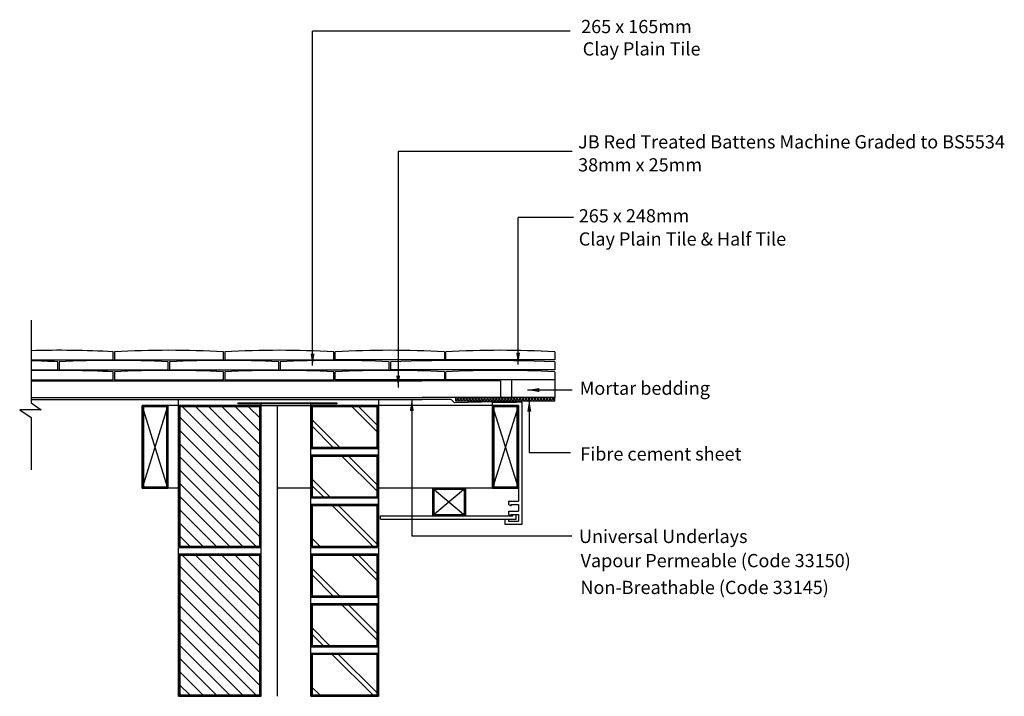
# Model space of a CAD drawing. Extents: x 61 to 210, y 56 to 159.
import ezdxf

# ---------------------------------------------------------------- set-up
doc = ezdxf.new("R2010")
doc.units = 0
doc.header["$LTSCALE"] = 10
doc.header["$MEASUREMENT"] = 0
doc.layers.get('0').update_dxf_attribs({"linetype": 'CONTINUOUS'})
for name, color, linetype in [('Z-MARLEY-M-BLOCKWORK', 8, 'CONTINUOUS'), ('Z-MARLEY-M-BRICKWORK', 14, 'CONTINUOUS'), ('Z-MARLEY-M-INSULATION', 30, 'CONTINUOUS'), ('Z-MARLEY-M-MEMBRANE', 140, 'CONTINUOUS'), ('Z-MARLEY-M-PLASTIC', 106, 'CONTINUOUS'), ('Z-MARLEY-M-TILE', 5, 'CONTINUOUS'), ('Z-MARLEY-M-TIMBER', 26, 'CONTINUOUS'), ('Z-MARLEY-T-MORTAR', 9, 'CONTINUOUS'), ('Z-MARLEY-T-TEXT', 7, 'CONTINUOUS')]:
    doc.layers.add(name, color=color, linetype=linetype)
doc.styles.get("Standard").update_dxf_attribs({"font": 'calibri.ttf'})

msp = doc.modelspace()

# ---------------------------------------------------------------- linework, layer by layer
at = {"color": 0, "linetype": 'ByBlock'}
for points in [[(105.4, 108.32), (106, 108.32), (105.71, 106.52)], [(137.08, 108.5), (136.48, 108.5), (136.78, 106.7)], [(118.34, 105.02), (118.94, 105.02), (118.66, 103.22)], [(139.98, 102.52), (139.99, 103.12), (138.19, 102.83)], [(121.01, 99.63), (120.41, 99.63), (120.69, 101.43)], [(138.77, 99.57), (138.17, 99.56), (138.46, 101.36)]]:
    msp.add_solid(points, dxfattribs=at)
at = {"layer": 'Z-MARLEY-M-BLOCKWORK'}
for p, q in [((85.42, 100.49), (85.42, 101.41)), ((85.42, 100.49), (85.42, 78.99)), ((85.42, 78.99), (85.42, 100.49)), ((97.92, 100.49), (85.42, 100.49)), ((97.92, 88.4), (85.93, 100.39)), ((97.92, 90.4), (87.93, 100.39)), ((97.92, 92.4), (89.93, 100.39)), ((97.92, 94.4), (91.93, 100.39)), ((97.92, 96.4), (93.93, 100.39)), ((97.92, 98.4), (95.93, 100.39)), ((97.92, 78.99), (97.92, 100.72)), ((97.92, 86.4), (85.52, 98.8)), ((97.92, 84.4), (85.42, 96.9)), ((97.92, 82.4), (85.42, 94.9)), ((97.92, 80.4), (85.42, 92.9)), ((97.33, 78.99), (85.42, 90.9)), ((95.33, 78.99), (85.42, 88.9)), ((93.33, 78.99), (85.42, 86.9)), ((91.33, 78.99), (85.42, 84.9)), ((89.33, 78.99), (85.42, 82.9)), ((87.33, 78.99), (85.42, 80.9)), ((97.92, 78.99), (85.42, 78.99)), ((85.42, 77.99), (85.42, 78.91)), ((97.92, 56.49), (97.92, 78.91)), ((85.42, 56.49), (85.42, 77.99)), ((85.42, 77.99), (85.42, 56.49)), ((97.92, 77.99), (85.42, 77.99)), ((97.92, 65.9), (85.93, 77.89)), ((97.92, 67.9), (87.93, 77.89)), ((97.92, 69.9), (89.93, 77.89)), ((97.92, 71.9), (91.93, 77.89)), ((97.92, 73.9), (93.93, 77.89)), ((97.92, 75.9), (95.93, 77.89)), ((97.92, 63.9), (85.52, 76.3)), ((97.92, 61.9), (85.42, 74.4)), ((97.92, 59.9), (85.42, 72.4)), ((97.92, 57.9), (85.42, 70.4)), ((97.33, 56.49), (85.42, 68.4)), ((95.33, 56.49), (85.42, 66.4)), ((93.33, 56.49), (85.42, 64.4)), ((91.33, 56.49), (85.42, 62.4)), ((89.33, 56.49), (85.42, 60.4)), ((87.33, 56.49), (85.42, 58.4)), ((97.92, 56.49), (85.42, 56.49))]:
    msp.add_line(p, q, dxfattribs=at)
for points in [[(97.92, 78.99), (97.92, 100.49), (85.42, 100.49), (85.42, 78.99)], [(97.82, 79.09), (97.82, 100.39), (85.52, 100.39), (85.52, 79.09)], [(97.72, 79.19), (97.72, 100.29), (85.62, 100.29), (85.62, 79.19)], [(97.92, 56.49), (97.92, 77.99), (85.42, 77.99), (85.42, 56.49)], [(97.82, 56.59), (97.82, 77.89), (85.52, 77.89), (85.52, 56.59)], [(97.72, 56.69), (97.72, 77.79), (85.62, 77.79), (85.62, 56.69)]]:
    msp.add_lwpolyline(points, close=True, dxfattribs=at)
at = {"layer": 'Z-MARLEY-M-BRICKWORK'}
for p, q in [((115.67, 101.41), (115.67, 78.99)), ((105.42, 78.99), (105.42, 100.72)), ((105.42, 100.49), (115.67, 100.49)), ((115.67, 96.3), (111.49, 100.49)), ((115.67, 97.29), (112.48, 100.49)), ((115.67, 78.99), (115.67, 100.49)), ((115.67, 100.49), (115.67, 85.49)), ((115.67, 100.49), (115.67, 86.49)), ((109.98, 93.99), (105.42, 98.54)), ((108.99, 93.99), (105.42, 97.55)), ((105.42, 93.99), (115.67, 93.99)), ((105.42, 92.99), (115.67, 92.99)), ((115.67, 87.3), (109.99, 92.99)), ((115.67, 88.29), (110.98, 92.99)), ((108.48, 86.49), (105.42, 89.54)), ((107.49, 86.49), (105.42, 88.55)), ((105.42, 86.49), (115.67, 86.49)), ((115.67, 87.81), (115.47, 87.81)), ((115.67, 85.49), (105.42, 85.49)), ((114.99, 78.99), (108.49, 85.49)), ((115.67, 79.29), (109.48, 85.49)), ((106.98, 78.99), (105.42, 80.54)), ((115.67, 78.99), (105.42, 78.99)), ((105.42, 56.49), (105.42, 78.91)), ((115.67, 78.91), (115.67, 56.49)), ((105.42, 77.99), (115.67, 77.99)), ((115.67, 73.8), (111.49, 77.99)), ((115.67, 74.79), (112.48, 77.99)), ((115.67, 77.99), (115.67, 62.99)), ((115.67, 56.49), (115.67, 77.99)), ((115.67, 77.99), (115.67, 63.99)), ((109.98, 71.49), (105.42, 76.04)), ((108.99, 71.49), (105.42, 75.05)), ((105.42, 71.49), (115.67, 71.49)), ((105.42, 70.49), (115.67, 70.49)), ((115.67, 64.8), (109.99, 70.49)), ((115.67, 65.79), (110.98, 70.49)), ((108.48, 63.99), (105.42, 67.04)), ((107.49, 63.99), (105.42, 66.05)), ((105.42, 63.99), (115.67, 63.99)), ((115.67, 62.99), (105.42, 62.99)), ((114.99, 56.49), (108.49, 62.99)), ((115.67, 56.79), (109.48, 62.99)), ((106.98, 56.49), (105.42, 58.04)), ((115.67, 56.49), (105.42, 56.49))]:
    msp.add_line(p, q, dxfattribs=at)
for points in [[(94.44, 100.72), (94.44, 100.89), (109.39, 100.89), (109.39, 100.72)], [(115.67, 93.99), (115.67, 100.49), (105.42, 100.49), (105.42, 93.99)], [(115.57, 94.09), (115.57, 100.39), (105.52, 100.39), (105.52, 94.09)], [(115.47, 94.19), (115.47, 100.29), (105.62, 100.29), (105.62, 94.19)], [(115.67, 86.49), (115.67, 92.99), (105.42, 92.99), (105.42, 86.49)], [(115.57, 86.59), (115.57, 92.89), (105.52, 92.89), (105.52, 86.59)], [(115.47, 86.69), (115.47, 92.79), (105.62, 92.79), (105.62, 86.69)], [(115.67, 78.99), (115.67, 85.49), (105.42, 85.49), (105.42, 78.99)], [(115.57, 79.09), (115.57, 85.39), (105.52, 85.39), (105.52, 79.09)], [(115.47, 79.19), (115.47, 85.29), (105.62, 85.29), (105.62, 79.19)], [(115.67, 71.49), (115.67, 77.99), (105.42, 77.99), (105.42, 71.49)], [(115.57, 71.59), (115.57, 77.89), (105.52, 77.89), (105.52, 71.59)], [(115.47, 71.69), (115.47, 77.79), (105.62, 77.79), (105.62, 71.69)], [(115.67, 63.99), (115.67, 70.49), (105.42, 70.49), (105.42, 63.99)], [(115.57, 64.09), (115.57, 70.39), (105.52, 70.39), (105.52, 64.09)], [(115.47, 64.19), (115.47, 70.29), (105.62, 70.29), (105.62, 64.19)], [(115.67, 56.49), (115.67, 62.99), (105.42, 62.99), (105.42, 56.49)], [(115.57, 56.59), (115.57, 62.89), (105.52, 62.89), (105.52, 56.59)], [(115.47, 56.69), (115.47, 62.79), (105.62, 62.79), (105.62, 56.69)]]:
    msp.add_lwpolyline(points, close=True, dxfattribs=at)
at = {"layer": 'Z-MARLEY-M-INSULATION'}
for p, q in [((97.92, 100.49), (100.42, 100.49)), ((100.42, 77.99), (100.42, 100.49)), ((100.42, 56.49), (100.42, 77.99))]:
    msp.add_line(p, q, dxfattribs=at)
at = {"layer": 'Z-MARLEY-M-MEMBRANE'}
for p, q in [((63.13, 101.41), (122.27, 101.41)), ((126.66, 101.41), (122.27, 101.41)), ((127.16, 100.91), (126.66, 101.41)), ((135.28, 101.1), (127.16, 100.91))]:
    msp.add_line(p, q, dxfattribs=at)
at = {"layer": 'Z-MARLEY-M-PLASTIC'}
for p, q in [((132.92, 100.99), (136.52, 100.99)), ((136.82, 100.49), (132.92, 100.49)), ((137.32, 100.99), (134.32, 100.99)), ((136.82, 100.49), (136.82, 85.99)), ((137.32, 100.99), (137.32, 82.49)), ((135.32, 85.99), (136.82, 85.99)), ((135.32, 85.99), (135.32, 85.49)), ((135.32, 85.49), (135.73, 85.3)), ((135.73, 85.49), (136.82, 85.49)), ((135.73, 85.3), (135.73, 85.49)), ((136.82, 85.49), (136.82, 84.49)), ((115.97, 83.77), (135.97, 83.77)), ((115.97, 83.27), (115.97, 83.77)), ((135.32, 84.49), (136.82, 84.49)), ((135.32, 84.49), (135.32, 83.99)), ((135.32, 83.99), (135.73, 83.8)), ((135.73, 83.8), (135.73, 83.99)), ((135.73, 83.99), (136.82, 83.99)), ((135.97, 83.77), (135.97, 83.99)), ((136.47, 83.77), (136.47, 83.99)), ((136.47, 83.27), (136.47, 83.77)), ((136.82, 83.99), (136.82, 82.99)), ((115.97, 83.27), (136.47, 83.27)), ((134.82, 82.49), (134.82, 83.27)), ((137.32, 82.49), (134.82, 82.49)), ((135.32, 83.27), (135.32, 82.99)), ((135.32, 82.99), (136.82, 82.99))]:
    msp.add_line(p, q, dxfattribs=at)
at = {"layer": 'Z-MARLEY-M-TILE'}
for p, q in [((63.13, 107.41), (75.53, 107.41)), ((75.53, 107.41), (75.53, 108.61)), ((75.73, 108.61), (75.73, 107.41)), ((75.73, 107.41), (92.23, 107.41)), ((92.23, 107.41), (92.23, 108.61)), ((92.43, 108.61), (92.43, 107.41)), ((92.43, 107.41), (108.93, 107.41)), ((108.93, 107.41), (108.93, 108.61)), ((109.13, 107.41), (109.13, 108.61)), ((125.63, 107.41), (109.13, 107.41)), ((125.63, 108.61), (125.63, 107.41)), ((125.83, 107.41), (125.83, 108.61)), ((142.33, 107.41), (125.83, 107.41)), ((142.33, 108.61), (142.33, 107.41)), ((63.13, 105.89), (67.18, 105.89)), ((67.18, 105.89), (67.18, 107.09)), ((67.38, 107.09), (67.38, 105.89)), ((67.38, 105.89), (83.88, 105.89)), ((83.88, 105.89), (83.88, 107.09)), ((84.08, 107.09), (84.08, 105.89)), ((84.08, 105.89), (100.58, 105.89)), ((100.58, 105.89), (100.58, 107.09)), ((100.78, 107.09), (100.78, 105.89)), ((100.78, 105.89), (117.28, 105.89)), ((117.28, 105.89), (117.28, 107.09)), ((117.53, 105.89), (117.53, 107.09)), ((142.33, 105.89), (117.53, 105.89)), ((142.33, 107.09), (142.33, 105.89)), ((63.13, 104.36), (75.53, 104.36)), ((75.53, 104.36), (75.53, 105.56)), ((75.73, 105.56), (75.73, 104.36)), ((75.73, 104.36), (92.23, 104.36)), ((92.23, 104.36), (92.23, 105.56)), ((92.43, 105.56), (92.43, 104.36)), ((92.43, 104.36), (108.93, 104.36)), ((108.93, 104.36), (108.93, 105.56)), ((109.13, 104.36), (109.13, 105.56)), ((125.63, 104.36), (109.13, 104.36)), ((125.63, 105.56), (125.63, 104.36)), ((125.83, 104.36), (125.83, 105.56)), ((142.33, 104.36), (125.83, 104.36)), ((142.33, 105.56), (142.33, 104.36))]:
    msp.add_line(p, q, dxfattribs=at)
for centre, radius, start, end in [((67.28, -44.17), 153, 86.909, 91.5543), ((83.98, -44.17), 153, 86.909, 93.091), ((100.68, -44.17), 153, 86.909, 93.091), ((117.38, -44.17), 153, 86.909, 93.091), ((134.08, -44.17), 153, 86.909, 93.091), ((58.93, -45.69), 153, 86.909, 88.427), ((75.63, -45.69), 153, 86.909, 93.091), ((92.33, -45.69), 153, 86.909, 93.091), ((109.03, -45.69), 153, 86.909, 93.091), ((129.93, -238.19), 345.5, 87.9432, 92.0568), ((67.28, -47.21), 153, 86.909, 91.5543), ((83.98, -47.21), 153, 86.909, 93.091), ((100.68, -47.21), 153, 86.909, 93.091), ((117.38, -47.21), 153, 86.909, 93.091), ((134.08, -47.21), 153, 86.909, 93.091)]:
    msp.add_arc(centre, radius, start, end, dxfattribs=at)
at = {"layer": 'Z-MARLEY-M-TIMBER'}
for p, q in [((63.13, 104.21), (102.12, 104.21)), ((102.12, 104.21), (122.27, 104.21)), ((134.12, 104.21), (122.27, 104.21)), ((134.12, 104.21), (134.12, 101.71)), ((63.13, 101.71), (122.27, 101.71)), ((134.12, 101.71), (122.27, 101.71)), ((127.32, 101.71), (127.32, 101.21)), ((127.32, 101.6), (127.43, 101.71)), ((127.49, 101.21), (127.32, 101.38)), ((127.38, 101.21), (127.88, 101.71)), ((127.94, 101.21), (127.44, 101.71)), ((127.83, 101.21), (128.33, 101.71)), ((128.39, 101.21), (127.89, 101.71)), ((128.28, 101.21), (128.78, 101.71)), ((128.84, 101.21), (128.34, 101.71)), ((128.73, 101.21), (129.23, 101.71)), ((129.29, 101.21), (128.79, 101.71)), ((129.18, 101.21), (129.68, 101.71)), ((129.73, 101.21), (129.23, 101.71)), ((129.63, 101.21), (130.13, 101.71)), ((130.18, 101.21), (129.68, 101.71)), ((130.08, 101.21), (130.58, 101.71)), ((130.63, 101.21), (130.13, 101.71)), ((130.53, 101.21), (131.03, 101.71)), ((131.08, 101.21), (130.58, 101.71)), ((130.97, 101.21), (131.47, 101.71)), ((131.53, 101.21), (131.03, 101.71)), ((131.42, 101.21), (131.92, 101.71)), ((131.98, 101.21), (131.48, 101.71)), ((131.87, 101.21), (132.37, 101.71)), ((132.43, 101.21), (131.93, 101.71)), ((132.32, 101.21), (132.82, 101.71)), ((132.88, 101.21), (132.38, 101.71)), ((132.77, 101.21), (133.27, 101.71)), ((133.33, 101.21), (132.83, 101.71)), ((133.22, 101.21), (133.72, 101.71)), ((133.78, 101.21), (133.28, 101.71)), ((133.67, 101.21), (134.17, 101.71)), ((134.22, 101.21), (133.72, 101.71)), ((134.12, 101.21), (134.62, 101.71)), ((134.67, 101.21), (134.17, 101.71)), ((134.57, 101.21), (135.07, 101.71)), ((135.12, 101.21), (134.62, 101.71)), ((135.02, 101.21), (135.52, 101.71)), ((135.57, 101.21), (135.07, 101.71)), ((135.46, 101.21), (135.96, 101.71)), ((136.02, 101.21), (135.52, 101.71)), ((135.91, 101.21), (136.41, 101.71)), ((136.47, 101.21), (135.97, 101.71)), ((136.36, 101.21), (136.86, 101.71)), ((136.92, 101.21), (136.42, 101.71)), ((136.81, 101.21), (137.31, 101.71)), ((137.37, 101.21), (136.87, 101.71)), ((137.26, 101.21), (137.76, 101.71)), ((137.82, 101.21), (137.32, 101.71)), ((137.71, 101.21), (138.21, 101.71)), ((138.27, 101.21), (137.77, 101.71)), ((138.16, 101.21), (138.66, 101.71)), ((138.71, 101.21), (138.21, 101.71)), ((138.61, 101.21), (139.11, 101.71)), ((139.16, 101.21), (138.66, 101.71)), ((139.06, 101.21), (139.56, 101.71)), ((139.61, 101.21), (139.11, 101.71)), ((139.51, 101.21), (140.01, 101.71)), ((140.06, 101.21), (139.56, 101.71)), ((139.95, 101.21), (140.45, 101.71)), ((140.51, 101.21), (140.01, 101.71)), ((140.4, 101.21), (140.9, 101.71)), ((140.96, 101.21), (140.46, 101.71)), ((140.85, 101.21), (141.35, 101.71)), ((141.41, 101.21), (140.91, 101.71)), ((141.3, 101.21), (141.8, 101.71)), ((141.86, 101.21), (141.36, 101.71)), ((141.75, 101.21), (142.25, 101.71)), ((142.31, 101.21), (141.81, 101.71)), ((142.2, 101.21), (142.32, 101.33)), ((142.32, 101.64), (142.26, 101.71)), ((79.94, 87.99), (79.94, 100.49)), ((83.84, 100.49), (79.94, 87.99)), ((83.84, 87.99), (79.94, 100.49)), ((83.84, 100.49), (79.94, 100.49)), ((83.84, 87.99), (79.94, 100.49)), ((83.84, 100.49), (79.94, 87.99)), ((83.84, 100.49), (83.84, 87.99)), ((85.42, 100.49), (83.84, 100.49)), ((100.42, 100.49), (105.42, 100.49)), ((132.92, 100.49), (115.67, 100.49)), ((127.32, 101.21), (142.32, 101.21)), ((132.92, 87.99), (132.92, 100.99)), ((136.82, 100.49), (132.92, 87.99)), ((136.82, 87.99), (132.92, 100.49)), ((136.82, 100.49), (132.92, 87.99)), ((136.82, 87.99), (132.92, 100.49)), ((136.82, 87.99), (132.92, 100.49)), ((136.82, 100.49), (132.92, 87.99)), ((83.84, 87.99), (79.94, 87.99)), ((85.42, 87.99), (83.84, 87.99)), ((105.62, 87.99), (100.42, 87.99)), ((136.82, 87.99), (115.67, 87.99)), ((123.85, 87.99), (123.85, 83.77)), ((128.85, 87.99), (123.85, 83.77)), ((123.85, 87.99), (128.85, 83.77)), ((128.85, 87.99), (128.85, 83.77))]:
    msp.add_line(p, q, dxfattribs=at)
for points in [[(142.32, 101.21), (142.32, 101.71), (127.32, 101.71), (127.32, 101.21)], [(83.84, 87.99), (83.84, 100.49), (79.94, 100.49), (79.94, 87.99)], [(83.74, 88.09), (83.74, 100.39), (80.04, 100.39), (80.04, 88.09)], [(83.64, 88.19), (83.64, 100.29), (80.14, 100.29), (80.14, 88.19)], [(136.82, 87.99), (136.82, 100.49), (132.92, 100.49), (132.92, 87.99)], [(136.72, 88.09), (136.72, 100.39), (133.02, 100.39), (133.02, 88.09)], [(136.62, 88.19), (136.62, 100.29), (133.12, 100.29), (133.12, 88.19)], [(128.85, 83.77), (128.85, 87.99), (123.85, 87.99), (123.85, 83.77)], [(128.75, 83.87), (128.75, 87.89), (123.95, 87.89), (123.95, 83.87)], [(128.65, 83.97), (128.65, 87.79), (124.05, 87.79), (124.05, 83.97)]]:
    msp.add_lwpolyline(points, close=True, dxfattribs=at)
at = {"layer": 'Z-MARLEY-T-MORTAR'}
for p, q in [((135.82, 101.71), (135.82, 104.36)), ((142.32, 104.36), (142.32, 101.71))]:
    msp.add_line(p, q, dxfattribs=at)
at = {"layer": 'Z-MARLEY-T-TEXT'}
for p, q in [((105.71, 106.52), (105.71, 157.13)), ((144.67, 157.13), (105.71, 157.13)), ((118.66, 138.91), (118.66, 103.22)), ((144.96, 138.91), (118.66, 138.91)), ((136.78, 106.7), (136.78, 128.92)), ((145.15, 128.92), (136.78, 128.92)), ((63.13, 113.41), (63.13, 100.91)), ((138.19, 102.83), (144.94, 102.83)), ((120.69, 101.42), (120.69, 80.7)), ((138.46, 101.36), (138.46, 93.35)), ((61.42, 99.84), (63.13, 98.66)), ((64.67, 99.84), (61.42, 99.84)), ((63.13, 100.91), (64.67, 99.84)), ((63.13, 98.66), (63.13, 90.77)), ((138.46, 93.35), (144.7, 93.35)), ((144.9, 80.7), (120.69, 80.7))]:
    msp.add_line(p, q, dxfattribs=at)

# ---------------------------------------------------------------- texts
for s, p in [('265 x 165mm', (146.31, 156.81)), ('Clay Plain Tile', (146.55, 153.43)), ('JB Red Treated Battens Machine Graded to BS5534 ', (145.85, 139.37)), ('38mm x 25mm ', (145.85, 135.89)), ('265 x 248mm', (145.95, 128.18)), ('Clay Plain Tile & Half Tile', (145.95, 124.67)), ('Mortar bedding', (146.09, 102.1)), ('Fibre cement sheet', (146.19, 92.16)), ('Universal Underlays', (145.99, 79.68)), ('Vapour Permeable (Code 33150)', (146.23, 76.02)), ('Non-Breathable (Code 33145)', (146.2, 71.96))]:
    msp.add_text(s, height=2, dxfattribs=at).set_placement(p)

doc.saveas('drawing.dxf')
